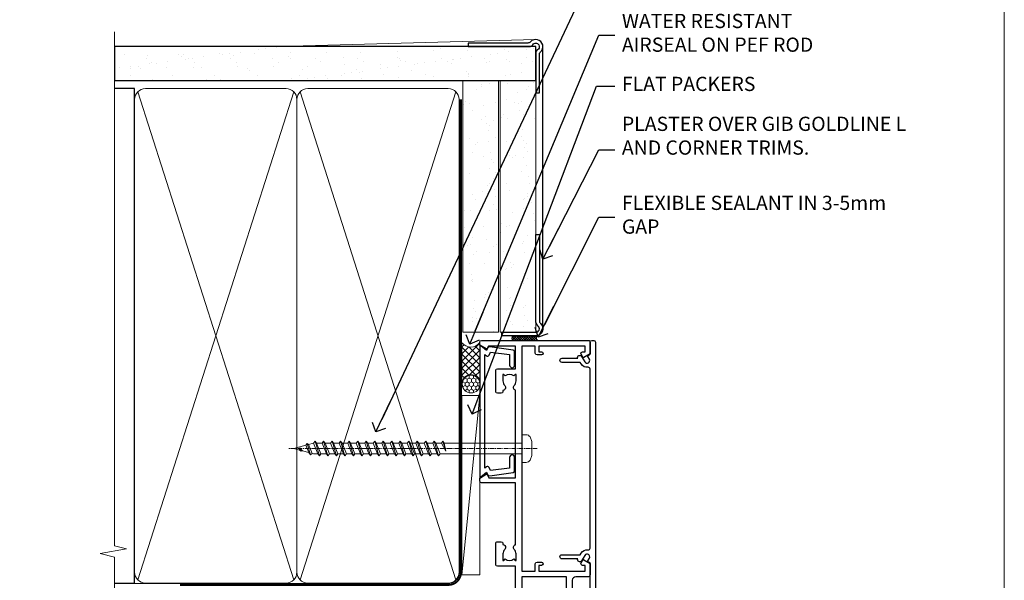
# Model space of a CAD drawing. Units: millimetres. Extents: x 0 to 380426, y -432 to 1143.
# Drawn here: x 3877 to 4153, y 377 to 534 of the extents above; entities that cross this region are included whole.
import ezdxf
from ezdxf import colors
from ezdxf.entities.mleader import LeaderData, LeaderLine
from ezdxf.math import Vec2, Vec3

# ---------------------------------------------------------------- set-up
doc = ezdxf.new("R2010")
doc.units = ezdxf.units.MM
doc.linetypes.add('CENTER', pattern=[2, 1.25, -0.25, 0.25, -0.25])
doc.linetypes.add('Dashed', pattern=[564.4444465637206, 282.2222232818604, -282.2222232818602])
doc.layers.add('Aluminium Systems Ltd Joinery Detail', color=7, linetype='Continuous')
doc.layers.add('Aluminium Systems Ltd Notes', color=7, linetype='Continuous')
doc.layers.add('No Print', color=7, linetype='Continuous', plot=False)
doc.styles.get("Standard").update_dxf_attribs({"font": 'arial.ttf'})
pattern_1 = [(37.50000000000001, (0, 0), (-0.2400046943976069, 7.341198559940135), [0, -5.791200000000001, 0, -6.476999999999999, 0, -6.191249999999999]), (7.499999999999999, (0, 0), (6.74284924707004, 10.75237650852531), [0, -3.124200000000001, 0, -5.2197, 0, -2.00025]), (327.5, (-4.686299999999999, 0), (11.86488555362187, 0.02155777017818643), [0, -1.905, 0, -6.858, 0, -8.9535]), (317.5, (-4.686299999999999, 0), (11.45334678708446, 3.343939848858244), [0, -0.9524999999999999, 0, -4.495799999999999, 0, -5.1435])]

# ---------------------------------------------------------------- blocks, each defined once
blk = doc.blocks.new('Fibre Cement Weatherboard CC AC40 Liner')
at = {"layer": 'Aluminium Systems Ltd Joinery Detail', "lineweight": 5}
h = blk.add_hatch(dxfattribs=at)
h.set_pattern_fill('HONEY', color=256, scale=0.2211125000000359, angle=360, style=0)
h.set_pattern_definition([(9.213864076586628e-15, (-536.1268272764098, -268.0206221861969), (1.053048281250171, 0.6079775633750983), [0.7020321875001139, -1.404064375000228]), (119.9999999999999, (-536.1268272764098, -268.0206221861969), (-1.053048155438884, 0.6079777812866397), [0.7020321875000983, -1.404064375000197]), (59.99999999999994, (-536.1268272764098, -268.0206221861969), (1.258112869470804e-07, 1.215955344661738), [-1.404064375000228, 0.7020321875001139])])
edge = h.paths.add_edge_path()
edge.add_arc((33.79040589235166, 2.930979210812438), 2.5, 180.0000000000001, 360.00000000000006, ccw=False)
edge.add_arc((33.79040589235166, 2.930979210812438), 2.5, 0, 180.0000000000001, ccw=False)
h = blk.add_hatch(dxfattribs=at)
h.set_pattern_fill('NET', color=256, scale=0.4422249999999999, angle=225, style=0)
h.set_pattern_definition([(315, (-1903.586078729662, 4373.742375906661), (-0.9928234407849511, -0.9928234407849515), []), (225, (-1903.586078729662, 4373.742375906661), (-0.9928234407849515, 0.9928234407849511), [])])
edge = h.paths.add_edge_path()
edge.add_line((45.39020987327632, 5.494285773669617), (34.64727305349953, 5.500840232576593))
edge.add_arc((33.81087452661387, 3.035978274692752), 2.602903564714436, 283.05461229937526, 431.25644836746125, ccw=False)
edge.add_line((34.39881756886854, 0.5003462141867203), (45.43482543805686, 0.5003462141867203))
edge.add_arc((47.33897156591985, 3.014526820812534), 3.153866927914105, 128.1626499734255, 232.8610770962096, ccw=False)
at = {"layer": 'Aluminium Systems Ltd Joinery Detail'}
h = blk.add_hatch(dxfattribs=at)
h.set_pattern_fill('AR-SAND', color=256, scale=0.15)
h.set_pattern_definition(pattern_1)
h.paths.add_polyline_path([(119.1093203646597, -4.737179404821291), (48.33624470773546, -4.737179404824928), (48.33624470773549, 5.262820595175072), (119.1093203646597, 5.262820595178709)])
h = blk.add_hatch(dxfattribs=at)
h.set_pattern_fill('AR-SAND', color=256, scale=0.15)
h.set_pattern_definition(pattern_1)
h.paths.add_polyline_path([(119.1093203646597, -15.23717940482129), (48.33624470773546, -15.23717940482493), (48.33624470773546, -5.237179404824928), (119.1093203646597, -5.237179404821291)])
at = {"layer": 'Aluminium Systems Ltd Joinery Detail', "lineweight": 5}
h = blk.add_hatch(dxfattribs=at)
h.set_pattern_fill('ANSI37', color=256, scale=0.15)
h.set_pattern_definition([(45.00000000000001, (-238.7425323868253, -560.2450245033269), (-0.3367596045400932, 0.3367596045400932), []), (135, (-238.7425323868253, -560.2450245033269), (-0.3367596045400932, -0.3367596045400932), [])])
edge = h.paths.add_edge_path()
edge.add_arc((46.72653769085559, -9.504621740350558), 0.9866125402710012, 51.83121232280979, 132.263901216659)
edge.add_line((46.06299499759848, -8.77447422180012), (46.06299499759848, -15.78270040967072))
edge.add_arc((46.77312565899524, -16.29419281424634), 0.8751628626695301, 45.838321747589305, 144.2355755388267, ccw=False)
edge.add_arc((49.33624470768632, -15.2371794048322), 1.99999999995119, 179.9999999997916, 192.3918244982081, ccw=False)
edge.add_line((47.33624470773543, -15.23717940482493), (47.33624470773509, -8.728953216954324))
blk.add_line((-19.78003373320826, 5.500840232580231), (30.59143590085961, 0.5003462141867203), dxfattribs=at)
at = {"layer": 'Aluminium Systems Ltd Joinery Detail'}
for p, q in [((46.06299499759939, -8.77447422180012, -1.000000000000011), (46.06299499759939, -15.78270040967072, -1.000000000000011)), ((49.33624470773543, -17.23717940482493, -1.000000000000011), (129.0595730505493, -17.23718239786649))]:
    blk.add_line(p, q, dxfattribs=at)
at = {"layer": 'Aluminium Systems Ltd Joinery Detail', "lineweight": 5}
blk.add_lwpolyline([(-19.78003373320826, 5.500840232580231), (30.59143590085142, 5.500840232576593), (30.59143590085961, 0.5003462141867203), (-19.7800337332128, 0.5003462141885393)], close=True, dxfattribs=at)
blk.add_lwpolyline([(34.37346694942181, 5.505984466692098), (45.39020987327632, 5.494285773669617, 0.4915106188759529), (45.43482543805686, 0.5003462141867203), (34.39881756886854, 0.5003462141867203, 0.8101017670941715)], format="xyb", close=True, dxfattribs=at)
at = {"layer": 'Aluminium Systems Ltd Joinery Detail', "lineweight": 5, "elevation": -1.000000000000011}
for points in [[(48.33624470773546, -4.737179404824928), (119.1093203646597, -4.737179404821291), (119.1093203646597, 5.262820595178709), (48.33624470773549, 5.262820595175072)], [(48.33624470773546, -15.23717940482493), (119.1093203646597, -15.23717940482129), (119.1093203646597, -5.237179404821291), (48.33624470773546, -5.237179404824928)]]:
    blk.add_lwpolyline(points, close=True, dxfattribs=at)
at = {"layer": 'Aluminium Systems Ltd Joinery Detail', "elevation": -1.000000000000011}
blk.add_lwpolyline([(48.33624470773543, -5.737179404824928), (48.33624470773543, -15.23717940482493, 0.6885002580691579), (50.08160070023519, -15.90384607149099, -0.2134217652833945), (51.57231268523469, -15.23717940482493), (75.83624470773549, -15.23717940482493), (75.83624470773549, -16.23717940482493), (51.57231268523469, -16.23717940482493, 0.2134217652833893), (50.82695669273494, -16.57051273815705, -0.6885002580691693), (47.33624470773543, -15.23717940482493), (47.33624470773543, -5.737179404824928)], format="xyb", close=True, dxfattribs=at)
at = {"layer": 'Aluminium Systems Ltd Joinery Detail', "lineweight": 5, "ltscale": 0.12}
blk.add_circle((33.79040589235166, 2.930979210812438), 2.5, dxfattribs=at)
at = {"layer": 'Aluminium Systems Ltd Joinery Detail', "lineweight": 5}
for centre, radius, start, end in [((46.72651163844171, -9.503893038752722, -1.000000000000011), 0.9860558519677073, 51.80385569436465, 132.2912578450557), ((46.77312565899615, -16.29419281424816, -1.000000000000011), 0.8751628626701816, 45.8383217475748, 144.2355755388015)]:
    blk.add_arc(centre, radius, start, end, dxfattribs=at)
blk = doc.blocks.new('Page Layout')
at = {"layer": 'Aluminium Systems Ltd Joinery Detail', "color": 8, "lineweight": 5}
blk.add_lwpolyline([(0, 694.6394637946069), (0, 0), (553.0825377109722, 0), (553.0825377109722, 694.6394637946069)], close=True, dxfattribs=at)
blk = doc.blocks.new('Page Layout Group')
at = {"layer": 'No Print'}
blk.add_blockref('Page Layout', (3600, 0), dxfattribs=at)
blk = doc.blocks.new('_Open90')
at = {"color": 0, "linetype": 'ByBlock', "lineweight": -2}
for p, q in [((0, 0), (-2.439666651745029, 0)), ((-0.5, 0.5), (0, 0)), ((0, 0), (-0.5, -0.5))]:
    blk.add_line(p, q, dxfattribs=at)
blk = doc.blocks.new('C438-21617')
at = {"flags": 128}
blk.add_lwpolyline([(1.499999967791013, 3.699999993124436), (1.499999967791013, 13.49999999312371), (3.299999967819844, 13.49999999312337, 0.4142135623720295), (3.799999967820185, 13.99999999312189), (3.799999967819844, 15.29999999312662, 0.9999999999999999), (2.899999967825664, 15.29999999312662), (2.899999967825664, 14.49999999312371), (1.399999967825664, 14.49999999312371), (1.399999967825664, 19.99999999312371), (2.899999967825664, 19.99999999312371), (2.899999967825664, 19.19999999312807, 0.9999999999999999), (3.799999967819844, 19.19999999312807), (3.799999967819844, 20.49999999312371, 0.414213562373095), (3.299999967819844, 20.99999999312371), (0.4999999678196616, 20.99999999312371, 0.414213562373095), (-3.218033839402779e-08, 20.49999999312371), (-3.218033839402779e-08, 2.199999993124436, 0.4142135623724291), (0.1999999678199345, 1.999999993123708), (0.9999999678196616, 1.999999993123708), (1.499999967819662, 2.499999993123708), (23.79999996782121, 2.499999993123708), (23.79999996782121, 0.9999999931237085), (23.01714196782072, 0.9999999931237085), (22.35856332405942, 0.3414213493592229, 0.6681786379198802), (22.49998468029557, -6.876291536173085e-09), (24.24998996782128, -6.876291536173085e-09, 0.414213562373095), (24.99998996782128, 0.7499999931237085), (24.99998996782128, 2.949999993124436, 0.414213562373095), (24.24998996782128, 3.699999993124436), (3.799999967823425, 3.699999993124436), (3.799999967823481, 5.299999993122867, 0.9999999999999999), (2.999999967824209, 5.299999993122867), (2.999999967824266, 3.699999993124436)], format="xyb", close=True, dxfattribs=at)
blk = doc.blocks.new('CO112-Comp')
blk.add_lwpolyline([(-2.40000000000007, 2.549999999999727), (-4.173214521477782, 3.376863510916451, 0.5486187866266629), (-4.600000000000001, 3.104971174805428), (-4.600000000000115, 1.174264068711523, 0.1989123673796485), (-4.512132034356092, 0.9621320343555908), (-4.187867965644138, 0.6378679656437498, -0.1989123673796545), (-4.100000000000229, 0.4257359312878179), (-4.100000000000001, -1.867621053448261, -0.3888787318529966), (-4.373853277175705, -2.166479462875827), (-5.62614672282448, -2.27604094277774, 0.3888787318529857), (-5.900000000000297, -2.574899352205307), (-5.900000000000183, -3.500000000000227, 0.414213562373095), (-5.600000000000229, -3.800000000000182), (-2.700000000000138, -3.800000000000182, 0.4142135623730795), (-2.40000000000007, -3.500000000000227), (-2.40000000000007, -1.650000000000205), (-1.200000000000252, -1.650000000000205), (-1.200000000000252, -2.000000000000227, 0.8512240770329532), (-0.6153026492116638, -2.094590794763576), (-0.07651324605726728, -0.4729539738173116, 0.1617773616314338), (-0.07651324605726728, 0.4729539738173116), (-0.6153026492115501, 2.094590794763576, 0.8512240770330307), (-1.200000000000138, 1.999999999999773), (-1.200000000000138, 1.64999999999975), (-2.40000000000007, 1.64999999999975), (-2.40000000000007, 3.899999999999864, 0.2573433522284663), (-2.539810225881284, 4.153651801230905, 0.08655377045350035), (-6.035137328684941, 5.592904137679353, 0.4795836626625757), (-6.399999999999956, 5.299999999999727), (-6.400000000000183, 1.099999999999682, 0.4142135623730932), (-6.100000000000229, 0.7999999999997272), (-4.350000000000229, 0.7999999999997272)], format="xyb")
blk.add_lwpolyline([(-1.333387482443846, 0.7499999999997726), (-2.299999999999819, 0.7499999999997726, 0.414213562373095), (-2.599999999999887, 0.4499999999998181), (-2.600000000000001, -0.4500000000002728, 0.4142135623731504), (-2.300000000000046, -0.7500000000002274), (-1.33338748244396, -0.7500000000002274, 0.3230919796660772), (-1.04869013165544, -0.5445907947637352), (-0.9306052984229392, -0.1891815895269247, 0.1617773616314338), (-0.9306052984228255, 0.1891815895269247), (-1.048690131655213, 0.5445907947632804, 0.3230919796661059)], format="xyb", close=True)
blk = doc.blocks.new('DY445')
blk.add_lwpolyline([(4.749999978884219, 8.84397432038677), (6.249999978884219, 9.781278348250755), (6.249999978884226, 11.28127834825076), (0.3278039087574705, 10.7631533289369, 0.3639702342661976), (0.1459961176886502, 10.58134553786808), (-2.111577046548518e-08, 8.912602035332263), (1.749999978884219, 8.912602035332256), (1.749999978884226, 5.912602035332263), (-2.111577046548518e-08, 5.759496874161904), (-2.111577046548518e-08, 5.459496874161893), (2.488722065170698, 2.493553386861443), (1.949999978884229, 2.446421311520339), (1.949999978884229, 2.146421311520335), (3.751061303803276, 7.065573015552218e-09), (4.1545633216341, 7.065573015552218e-09), (6.249999978884219, 2.022622564681807), (6.249999978884205, 2.822622564681811), (4.749999978884226, 2.691389569392932), (4.749999978884219, 4.774702138350111), (6.249999978884212, 5.506301021198897), (6.249999978884212, 6.306301021198916), (4.749999978884219, 6.175068025910026)], format="xyb", close=True)
blk = doc.blocks.new('A702-21578')
at = {"flags": 128}
blk.add_lwpolyline([(119.9999986345956, 30.50001113356663, 0.4142135626485369), (119.4999986345956, 31.00001113403684), (116.2660243859245, 31.00001113403684), (115.2267939192475, 29.20001116496624, 0.4142135623808452), (115.2999990000002, 28.92680608420594), (116.1049067192043, 28.46209239585133, 0.5773502691904501), (116.7999779890708, 28.86339198061646), (116.7999779890685, 29.6000111340372), (118.3999990000661, 29.6000111340372), (118.3999990000661, 16.60002184620949), (116.8000019574897, 16.60002184620949), (116.8000019574887, 17.35002184620949, 0.9999999999999999), (115.9000019574891, 17.35002184620949), (115.90000195749, 16.10002184620949, 0.414213562373095), (116.40000195749, 15.60002184620949), (118.3999990000279, 15.60002184620949), (118.3999990000279, 11.80001113403792), (55.20000036535703, 11.80001113403793), (55.20000036535703, 15.6000218462095), (57.1999974079331, 15.6000218462095, 0.414213562373095), (57.6999974079331, 16.1000218462095), (57.69999740793219, 17.3500218462095, 0.9999999999999999), (56.79999740793255, 17.3500218462095), (56.79999740793346, 16.6000218462095), (55.20000036535703, 16.6000218462095), (55.20000036535612, 29.6000111340372), (56.80002101087734, 29.6000111340372), (56.80002101087507, 28.86339229252221, 0.5773502691904437), (57.49509274859997, 28.4620924376388), (58.30000039542614, 28.92680608420594, 0.4142135623808492), (58.3732054761789, 29.2000111649663), (57.3339750095019, 31.00001113403684), (54.1000003653503, 31.00001113403684, 0.4142135626485369), (53.60000036535121, 30.50001113356663), (53.60000040000114, 27.00001116858854, -0.414213562373095), (52.60000040000114, 26.00001116858854), (40.99999999999227, 26.00001116858854, -0.414213562373095), (39.99999999999227, 27.00001116858854), (39.99999999999227, 49.50001113357663, 0.414213562373095), (39.49999999999227, 50.00001113357663), (36.99999999999227, 50.00001113357663, 0.414213562373095), (36.49999999999227, 49.50001113357663), (36.49999999999227, 48.200011133581, 0.9999999999999999), (37.39999999998645, 48.200011133581), (37.39999999998645, 49.00001113357663), (38.89999999998645, 49.00001113357663), (38.89999999998645, 43.50001113357663), (37.39999999998645, 43.50001113357663), (37.39999999998645, 44.30001113357955, 0.9999999999999999), (36.49999999999227, 44.30001113357955), (36.49999999999193, 43.00001113357663, 0.4142135623725622), (36.99999999999227, 42.5000111335772), (38.40000000002101, 42.50001113357663), (38.40000000002101, 34.80001113357955), (36.89999999999111, 34.80001113357983, 0.9999999999999999), (36.89999999999111, 34.00001113357658), (38.40000000002101, 34.00001113357663), (38.40000000002101, 31.00001113357663), (28.28871270555055, 31.00001113357715, 0.2679793930046484), (27.85567182909983, 30.74996232746426), (26.55699999999297, 28.50001113357663), (21.99999999999227, 28.50001113357663), (21.99999999999227, 30.00001113357663), (23.49999999999227, 30.00001113357663, 0.9999999999999999), (23.49999999999227, 31.00001113357663), (0.4999999999922693, 31.00001113357663, 0.414213562373095), (-7.73070496506989e-12, 30.50001113357663), (7.73070496506989e-12, 0.4999999540084161, 0.4142135623729619), (0.5000000000077307, -4.599135650096287e-08), (1.333966774506962, -4.5991299657544e-08), (2.37320366962274, 1.800011057459045, 0.4142135623689392), (2.299998588863019, 2.07321613821577), (1.599998588869539, 2.477361326649742), (1.599998588873177, 10.00001113404048), (7.950000000015905, 10.0000111340415), (7.950000000016075, 5.000011134036725, 0.4142135623720295), (8.450000000014029, 4.500011134036953), (14.35000000001332, 4.500011134040136, 0.414213562373095), (14.8500000000131, 5.000011134040363), (14.8500000000131, 6.000011134040363, 0.414213562373095), (14.3500000000131, 6.500011134040363), (14.04573129133905, 6.500011134039511, 0.6408239254472379), (12.68962126127948, 7.023596039701687, -0.1952598447288674), (11.40000000001453, 6.500011134041273), (9.550000000015984, 6.500011134041273), (9.550000000015984, 6.79767681636244), (9.982817780244716, 7.160854056120542, -0.3639702342664406), (9.982817780245625, 9.539168211960174), (9.550000000015984, 9.902345451719015), (9.550000000015984, 10.20001113404018), (11.40000000001453, 10.20001113404007, -0.195259844728868), (12.68962126127951, 9.676426228377892, 0.5542191990959247), (14.00722952788536, 10.00001113404224), (38.60000000001185, 10.0000111340423), (38.60000000001185, 2.592820294428947), (37.7000000000146, 2.07320505216066, 0.4142135623807411), (37.62679491926187, 1.799999971400354), (38.66602541383702, -4.5991299657544e-08), (39.50000005515926, 4.5991299657544e-08, 0.4142135300680743), (40.00000000001114, 0.5000000459912997), (40.00000000001114, 10.0000111340423), (56.55000000001587, 10.00001113404787), (56.5500000000161, 5.000011134036725, 0.4142135623720295), (57.05000000001405, 4.500011134036953), (62.95000000001335, 4.500011134040136, 0.414213562373095), (63.45000000001312, 5.000011134040363), (63.45000000001312, 6.000011134040363, 0.414213562373095), (62.95000000001312, 6.500011134040363), (62.64573129133908, 6.500011134039511, 0.6408239254472379), (61.28962126127951, 7.023596039701687, -0.1952598447288674), (60.00000000001455, 6.500011134041273), (58.15000000001601, 6.500011134041273), (58.15000000001601, 6.79767681636244), (58.58281778024468, 7.160854056120542, -0.3639702342664388), (58.58281778024562, 9.53916821196023), (58.15000000001601, 9.902345451719015), (58.15000000001601, 10.20001113404018), (60.00000000001455, 10.20001113404007, -0.195259844728868), (61.28962126127954, 9.676426228377892, 0.5542192105843444), (62.60722953667414, 10.00001116075796), (79.99999900000086, 10.00001077119232), (79.99999900000086, 0.5000000459840095, 0.4142135300680742), (80.49999894485273, 4.598400948907511e-08), (81.33397358617503, -4.59985898260129e-08), (82.37320408075146, 1.799999971392324, 0.4142135623810197), (82.2999989999953, 2.073205052152005), (81.3999990000001, 2.592820294421998), (81.3999990000001, 10.00001113403501), (105.9927704721453, 10.00001113403773, 0.5542191990939872), (107.3103787387495, 9.67642622837782, -0.1952598447288638), (108.6000000000145, 10.20001113403835), (110.4500000000131, 10.20001113404017), (110.4500000000131, 9.902345451719), (110.0171822197835, 9.53916821195999, -0.3639702342664435), (110.0171822197844, 7.160854056120641), (110.4500000000131, 6.797676816362426), (110.4500000000131, 6.500011134041259), (108.6000000000145, 6.500011134041259, -0.1952598447288572), (107.3103787387495, 7.023596039701729, 0.6408239254472072), (105.95426870869, 6.500011134039497), (105.6500000000165, 6.500011134039895, 0.414213562373095), (105.150000000016, 6.000011134040349), (105.150000000016, 5.000011134040349, 0.414213562373095), (105.650000000016, 4.500011134040349), (111.550000000013, 4.500011134037052, 0.4142135623720294), (112.050000000013, 5.000011134036711), (112.0500000000131, 10.00001113403785), (118.4000004111371, 10.00001113403682), (118.4000004111408, 2.47736132664518), (117.7000004111473, 2.073216138212914, 0.4142135623694682), (117.6267953303914, 1.800011057456075), (118.6660321713155, 4.786029705883266e-08), (119.4999990000001, 4.786041074567038e-08, 0.4142135623730284), (119.9999990000001, 0.5000000478603539), (119.9999990000028, 30.50001113403684)], format="xyb", dxfattribs=at)
blk.add_lwpolyline([(2.864083312980711, 25.59486262730954), (1.599999999983481, 25.80002933464911), (1.599999999981719, 29.40001113357809), (20.39999999999191, 29.40001113357809), (20.39999999999191, 28.50001113352752, 0.414213562373095), (21.99999999999227, 26.9000111335275), (26.55699999996386, 26.90001113352716, 0.2679793930054509), (27.94273080459908, 27.7001673130944), (28.9238806577755, 29.40001113357172), (38.39999959998158, 29.40001113357809), (38.39999959998158, 25.80002933465639), (37.13591628698259, 25.59486262732443, 1.004500193913287), (37.26762594974343, 24.80578743325927), (38.39999959998886, 25.00002933466075), (38.39999959998886, 23.00002933462835, 0.414213562373095), (38.89999959998886, 22.50002933462835), (39.49999999998317, 22.50002933462835, 0.414213562373095), (39.99999999998317, 23.00002933462835), (39.99999999998317, 24.40001116859443), (53.59999999994534, 24.40001116858716), (53.59999999994716, 11.80001113403702), (1.600000000006276, 11.80001113403702), (1.600000000006276, 25.00002933514824), (2.732373650219813, 24.8057874332591, 1.00450019260736)], format="xyb", close=True, dxfattribs=at)
blk = doc.blocks.new('A725-21745')
at = {"flags": 128}
blk.add_lwpolyline([(37.11646801240383, 20.91461760752128), (38.35987280291066, 19.3231320504845, -0.6248693519088664), (38.2022706521893, 18.99999975541897), (5.307024864736547, 18.99999975542147, -0.3022673053222528), (3.231717466711387, 17.61925184987041), (2.000000115047413, 17.61925184987041, 0.414213562373095), (1.500000115047413, 17.11925184987041), (1.500000115047413, 6.49573132744473, -0.6858526540293893), (2.123585020710351, 5.139621297385304, 0.1952598447287123), (1.600000115047777, 3.850000036120321), (1.600000115049596, 2.000000036121776), (1.897665797368944, 2.000000036121776), (2.260843037126492, 2.432817816351545, 0.3639702342667938), (4.639157192967076, 2.432817816350791), (5.0023344327237, 2.000000036121776), (5.300000115044867, 2.000000036119957), (5.300000115046686, 3.850000036118502, 0.1952598447290732), (4.776415209384112, 5.139621297385304, -0.9999999999999999), (5.92358502070465, 6.254969415237454, -0.195259844728987), (6.900000115043412, 3.850000036120321), (6.900000115045231, 0.5000000361217758, -0.4142135623741608), (6.400000115045231, 3.612177579270792e-08), (0.5000001150474134, 3.612359478211147e-08, -0.4142135623720295), (1.150474133737589e-07, 0.5000000361217758), (1.150455943843554e-07, 18.50000003612178, -0.4142135623752261), (0.5000001150474134, 19.00000003612359), (1.491733031867597, 19.00000003611996), (1.828126217074868, 19.58265012422299, -0.414213562371763), (2.101331297830804, 19.65585520497912), (2.85671746670775, 19.21973279703371, 1.000000000002101), (3.606717466712297, 20.51877090270868), (2.099999209467541, 21.38867509413313, -0.9999999999986869), (2.699999209471933, 22.42790557867107), (4.206717466717208, 21.558001387248, -0.1544523861771689), (5.000744966466115, 20.68964304016895, 0.2920433047074474), (5.454341760832875, 20.39999975542224), (35.99570968530858, 20.39999975541861), (35.62906032147291, 20.86928954060778, -0.4823427408185513), (35.8117565674074, 21.63027417179029), (36.65632259471747, 22.02410177814119), (35.9274075175417, 27.4000053454368), (32.95000629409694, 27.4000053454368, -0.9999999999999999), (32.95000629409694, 28.80000534543552), (36.71361246468038, 28.80000534543461, -0.3752698379243242), (37.20907876645651, 28.36718528143687), (38.09461976595773, 21.83613225856271, -0.3284042794683215), (37.75363116086702, 21.21173166314027)], format="xyb", close=True, dxfattribs=at)
blk = doc.blocks.new('WS8G75Pan')
at = {"linetype": 'CENTER', "lineweight": -2}
blk.add_line((-2.842170943040401e-14, 4.31874977999999), (2.842170943040401e-14, -65.56249499999996), dxfattribs=at)
at = {"lineweight": -2}
for p, q in [((-1.494791550000002, 0), (1.494791549999945, 0)), ((-2.049999839999828, -22.17007205437491), (0.7473957749999727, -21.35416499999997)), ((-1.494791549999434, -22.58405656661239), (0.7473957749999727, -21.35416499999997)), ((-1.49479155000023, -21.75608754213772), (0.7473957749999727, -21.35416499999997)), ((-2.049999839999856, -24.56173853437491), (2.04999984000014, -23.3659052943749)), ((-1.49479155000023, -24.14775402213769), (1.494791550000087, -22.95192078213731)), ((-1.494791549999462, -24.97572304661236), (1.494791550000087, -23.77988980661229)), ((-2.049999839999884, -26.95340501437491), (2.04999984000014, -25.7575717743749)), ((-1.494791550000258, -26.53942050213772), (1.494791550000087, -25.34358726213731)), ((-1.494791549999491, -27.36738952661236), (1.494791550000087, -26.17155628661229)), ((-2.049999839999884, -29.34507149437488), (2.04999984000014, -28.14923825437489)), ((-1.494791550000258, -28.93108698213769), (1.494791550000087, -27.73525374213727)), ((-1.494791549999491, -29.75905600661235), (1.494791550000087, -28.56322276661228)), ((-1.494791550000116, -31.32275346213763), (1.49479155000023, -30.12692022213724)), ((-2.049999839999714, -31.73673797437485), (2.049999840000282, -30.54090473437483)), ((-2.049999839999714, -34.12840445437482), (2.049999840000282, -32.93257121437483)), ((-1.49479154999932, -32.1507224866123), (1.49479155000023, -30.95488924661223)), ((-1.494791550000116, -33.71441994213762), (1.49479155000023, -32.51858670213721)), ((-2.049999839999572, -36.52007093437476), (2.049999840000424, -35.32423769437477)), ((-1.49479154999932, -34.54238896661229), (1.49479155000023, -33.34655572661219)), ((-1.494791549999945, -36.10608642213757), (1.494791550000372, -34.91025318213718)), ((-1.494791549999178, -36.93405544661223), (1.494791550000372, -35.73822220661214)), ((-2.049999839999572, -38.91173741437478), (2.049999840000424, -37.71590417437477)), ((-1.494791549999945, -38.49775290213756), (1.494791550000372, -37.30191966213715)), ((-1.494791549999178, -39.32572192661223), (1.494791550000372, -38.12988868661216)), ((-2.049999839999572, -41.30340389437475), (2.049999840000453, -40.10757065437474)), ((-1.494791549999945, -40.88941938213756), (1.4947915500004, -39.69358614213715)), ((-1.494791549999178, -41.7173884066122), (1.494791550000372, -40.52155516661213)), ((-2.049999839999401, -43.69507037437469), (2.049999840000595, -42.49923713437471)), ((-1.494791549999803, -43.2810858621375), (1.494791550000542, -42.08525262213709)), ((-1.494791549999007, -44.10905488661217), (1.494791550000514, -42.91322164661207)), ((-2.049999839999401, -46.08673685437469), (2.049999840000567, -44.89090361437468)), ((-1.494791549999803, -45.67275234213747), (1.494791550000514, -44.47691910213709)), ((-1.494791549999007, -46.50072136661214), (1.494791550000514, -45.30488812661207)), ((-1.494791549999661, -48.06441882213744), (1.494791550000684, -46.86858558213703)), ((-2.049999839999259, -48.47840333437463), (2.049999840000737, -47.28257009437462)), ((-2.049999839999259, -50.87006981437463), (2.049999840000709, -49.67423657437462)), ((-1.494791549998865, -48.89238784661208), (1.494791550000656, -47.69655460661201)), ((-1.494791549999661, -50.45608530213741), (1.494791550000656, -49.260252062137)), ((-2.049999839999259, -53.2617362943746), (2.049999840000709, -52.06590305437459)), ((-1.494791549998865, -51.28405432661208), (1.494791550000656, -50.08822108661201)), ((-1.494791549999661, -52.84775178213741), (1.494791550000656, -51.651918542137)), ((-1.494791549998894, -53.67572080661208), (1.494791550000656, -52.47988756661198)), ((-2.049999839999117, -55.65340277437457), (2.049999840000851, -54.45756953437456)), ((-1.494791549999519, -55.23941826213735), (1.494791550000798, -54.04358502213694)), ((-1.494791549998752, -56.06738728661202), (1.494791550000798, -54.87155404661195)), ((-2.049999839999145, -58.04506925437454), (2.049999840000851, -56.84923601437453)), ((-1.494791549999519, -57.63108474213735), (1.494791550000798, -56.43525150213694)), ((-1.494791549998752, -58.45905376661202), (1.494791550000798, -57.26322052661192)), ((-1.425021315915927, -60.25445033151692), (1.77420242398739, -59.32134340737844)), ((-1.122362868667352, -59.87377974960444), (1.391833638109091, -58.86810114689365)), ((-0.9219856073426911, -60.62159786954956), (1.143347323736492, -59.79546469711769)), ((-0.2276513469640236, -62.29688390390595), (0.7695560966906214, -62.00603173284003))]:
    blk.add_line(p, q, dxfattribs=at)
blk.add_lwpolyline([(-1.494791550000002, 0), (-3.88645803, 0), (-3.88645803, 1.209441138255954, -0.2694477011433205), (-3.239620007948673, 2.322600100564415, -0.05750947552296399), (-2.241471283772142, 2.748281615151967, -0.07218085631326594), (-1.755878399918998, 2.81874977999999), (1.755878399919112, 2.81874977999999, -0.07218085631328257), (2.24147128377237, 2.74828161515191, -0.05750947552294939), (3.239620007948702, 2.322600100564415, -0.26944770114332), (3.88645803, 1.209441138255954), (3.88645803, 0), (1.494791549999945, 0), (1.494791549999945, -22.95192078213736), (2.049999839999998, -23.36590529437495), (1.494791549999945, -23.77988980661232), (1.494791550000087, -25.34358726213731), (2.04999984000014, -25.7575717743749), (1.494791550000087, -26.17155628661229), (1.494791550000087, -27.73525374213727), (2.04999984000014, -28.14923825437489), (1.494791550000087, -28.56322276661228), (1.49479155000023, -30.12692022213724), (2.049999840000282, -30.54090473437483), (1.49479155000023, -30.95488924661223), (1.49479155000023, -32.51858670213721), (2.049999840000282, -32.93257121437483), (1.49479155000023, -33.34655572661219), (1.494791550000372, -34.91025318213718), (2.049999840000424, -35.32423769437477), (1.494791550000372, -35.73822220661214), (1.494791550000372, -37.30191966213715), (2.049999840000424, -37.71590417437474), (1.494791550000372, -38.12988868661213), (1.494791550000542, -39.69358614213712), (2.049999840000623, -40.10757065437468), (1.494791550000542, -40.52155516661207), (1.494791550000542, -42.08525262213709), (2.049999840000595, -42.49923713437468), (1.494791550000514, -42.91322164661207), (1.494791550000684, -44.47691910213706), (2.049999840000737, -44.89090361437462), (1.494791550000684, -45.30488812661201), (1.494791550000684, -46.86858558213703), (2.049999840000737, -47.28257009437462), (1.494791550000684, -47.69655460661201), (1.494791550000826, -49.26025206213697), (2.049999840000879, -49.67423657437456), (1.494791550000826, -50.08822108661195), (1.494791550000826, -51.65191854213697), (2.049999840000879, -52.06590305437456), (1.494791550000826, -52.47988756661192), (1.494791550000969, -54.04358502213691), (2.049999840001021, -54.4575695343745), (1.494791550000969, -54.87155404661189), (1.494791550000969, -56.43525150213688), (2.049999840001021, -56.8492360143745), (1.494791550000969, -57.26322052661186), (1.494791550001082, -58.48385698867136), (1.391833638109091, -58.86810114689365), (1.77420242398739, -59.32134340737844), (1.143347323736492, -59.79546469711769), (0.6740575242012881, -61.54687807245682), (0.7695560966906498, -62.00603173284), (0.4255712098287177, -62.47424162268084), (2.842170943040401e-14, -64.06249499999996), (-0.9219856073426911, -60.62159786954956), (-1.425021315915927, -60.25445033151692), (-1.122362868667352, -59.87377974960444), (-1.494791549998752, -58.4838569886798), (-1.494791549998752, -58.45905376661182), (-2.049999839998804, -58.04506925437445), (-1.494791549998951, -57.63108474213701), (-1.494791549998894, -56.06738728661188), (-2.049999839998947, -55.65340277437451), (-1.494791549999093, -55.23941826213706), (-1.494791549998894, -53.67572080661188), (-2.049999839998947, -53.26173629437451), (-1.494791549999121, -52.84775178213707), (-1.494791549999036, -51.28405432661194), (-2.049999839999089, -50.87006981437457), (-1.494791549999263, -50.45608530213713), (-1.494791549999036, -48.89238784661197), (-2.049999839999089, -48.47840333437458), (-1.494791549999263, -48.06441882213713), (-1.494791549999206, -46.50072136661203), (-2.049999839999259, -46.08673685437464), (-1.494791549999405, -45.67275234213719), (-1.494791549999178, -44.10905488661203), (-2.049999839999259, -43.69507037437464), (-1.494791549999405, -43.28108586213719), (-1.494791549999348, -41.71738840661209), (-2.049999839999401, -41.3034038943747), (-1.494791549999547, -40.88941938213725), (-1.494791549999348, -39.32572192661209), (-2.049999839999401, -38.9117374143747), (-1.494791549999547, -38.49775290213728), (-1.494791549999519, -36.93405544661215), (-2.049999839999572, -36.52007093437476), (-1.494791549999718, -36.10608642213734), (-1.494791549999519, -34.54238896661215), (-2.049999839999572, -34.12840445437479), (-1.494791549999718, -33.71441994213734), (-1.494791549999661, -32.15072248661221), (-2.049999839999714, -31.73673797437485), (-1.49479154999986, -31.3227534621374), (-1.494791549999661, -29.75905600661221), (-2.049999839999714, -29.34507149437485), (-1.49479154999986, -28.9310869821374), (-1.494791549999803, -27.36738952661227), (-2.049999839999856, -26.95340501437491), (-1.494791550000002, -26.53942050213746), (-1.494791549999803, -24.97572304661227), (-2.049999839999856, -24.56173853437491), (-1.494791550000002, -24.14775402213746), (-1.494791549999775, -22.5840565666123), (-2.049999839999828, -22.17007205437491), (-1.494791550000002, -21.75608754213749), (-1.494791550000002, 5.684341886080801e-14)], format="xyb", close=True, dxfattribs=at)
for points in [[(-1.494791550000002, 0), (-2.637394075508354, 0)], [(0.6740575242012881, -61.54687807245682), (-0.2276513469640236, -62.29688390390595), (0.4255712098287177, -62.47424162268084)]]:
    blk.add_lwpolyline(points, dxfattribs=at)
blk = doc.blocks.new('A724-21702')
at = {"color": 0, "flags": 128}
blk.add_lwpolyline([(2.590514084781717, 2.630274416370526), (1.745954026422623, 3.024099239354427), (2.474869480991174, 8.400005590016121), (5.45227070443525, 8.400005590016121, 0.9999999999999999), (5.45227070443525, 9.800005590015758), (1.688664533853171, 9.800005590015758, 0.375269837926041), (1.193198232073769, 9.36718552601667), (0.3080262170331025, 2.838853841923196, 0.3296728300289797), (0.6486394913229105, 2.211731907718786), (1.285802639783469, 1.914617852099809), (0.04239784927813162, 0.3231322950643971, 0.6248693519078697), (0.1999999999998181, 0), (36.60453706254293, -6.821210263296962e-13, 0.6248693519077947), (36.76213921326473, 0.3231322950645108), (35.51873442276019, 1.914617852099809), (36.15589757122052, 2.211731907718786, 0.3284042794703272), (36.49688617631205, 2.836132503142835), (35.61134517681285, 9.36718552601667, 0.3752698379260364), (35.11587887503356, 9.800005590015758), (31.35227270445148, 9.800005590015758, 0.9999999999999999), (31.35227270445148, 8.400005590016121), (34.32967392789533, 8.400005590016121), (35.05858900506928, 3.024102022720626), (34.21402297776103, 2.630274416370526, 0.4823427408189074), (34.03132673182745, 1.86928978518813), (34.39797609566222, 1.399999999998954), (2.40656096688349, 1.400000000002706), (2.773210330716211, 1.86928978518813, 0.4823427408185345)], format="xyb", close=True, dxfattribs=at)
blk = doc.blocks.new('A723-21666')
at = {"flags": 128}
blk.add_lwpolyline([(2.767592377495021e-09, 9.499999978548232), (2.767706064332742e-09, 8.999999978548004, 0.4142135623730617), (0.5000000027677061, 8.499999978549027), (17.29173565959383, 8.49999997854971), (17.62812884480013, 7.917349890449174, 0.4142135623747783), (17.90133392555822, 7.844144809691812), (18.65672009443483, 8.280267217637544, -0.9999999999999055), (19.40672009443938, 6.981229111964154), (17.90000183719377, 6.111324920539033, 0.912095586460824), (18.40000183719616, 5.026024253321367), (18.40000183719616, 0.5999999785497323, 0.9999999999999999), (19.60000183719615, 0.5999999785497323), (19.60000183719615, 5.707179732116032), (20.00672009444651, 5.941998627426955, 0.3089224212099302), (20.95944573362743, 7.924642465539733, -0.4592529226834592), (21.45373435906095, 8.49999997854971), (71.74626431118486, 8.499999978549653, -0.4592529226834592), (72.24055293661837, 7.924642465539677, 0.308922421209939), (73.19327857579935, 5.941998627426841), (73.59999683304966, 5.707179732115918), (73.59999683304966, 0.5999999785496755, 0.9999999999999999), (74.7999968330497, 0.5999999785496755), (74.79999683304959, 5.02602425332131, 0.9120955864608272), (75.29999683305209, 6.111324920538976), (73.79327857580637, 6.981229111964097, -0.9999999999998636), (74.54327857581097, 8.280267217637487), (75.29866474468758, 7.844144809691755, 0.4142135623747784), (75.57186982544567, 7.917349890449117), (75.90826301065198, 8.499999978549653), (79.29999827200231, 8.499999978549539, 0.4142135623730617), (79.79999827200231, 8.999999978549425), (79.79999827200243, 9.499999978549653, 0.414213562373095), (79.29999827200243, 9.999999978549653), (0.5000000027675924, 9.999999978548232, 0.414213562373095)], format="xyb", close=True, dxfattribs=at)
blk = doc.blocks.new('AC40 Fixed Window Jamb')
at = {"layer": 'Aluminium Systems Ltd Joinery Detail', "lineweight": 5}
h = blk.add_hatch(dxfattribs=at)
h.set_pattern_fill('NET', color=256, scale=0.5, angle=-135.0000000000001)
h.set_pattern_definition([(224.9999999999999, (-79.96083716212343, 855.0813672411958), (1.122532015133643, -1.122532015133645), []), (314.9999999999999, (-79.96083716212343, 855.0813672411958), (1.122532015133645, 1.122532015133643), [])])
edge = h.paths.add_edge_path()
edge.add_line((39.3060382321828, -103.3901737779515), (39.21445616251594, -103.3901737779497))
edge.add_arc((34.30603823218826, -113.9974323903352), 11.68787841521306, 424.6723800043508, 425.1680647282543, ccw=False)
edge.add_line((39.3060382321828, -103.4330345443223), (39.3060382321828, -103.3901737779515))
edge = h.paths.add_edge_path()
edge.add_arc((10.67583195618772, -98.30772698118062), 26.68783599326924, 349.2201837256427, 370.8166800735085)
edge.add_line((36.88949604661047, -93.29929359756625), (39.80042773880905, -93.29929359756625))
edge.add_line((39.80042773880905, -93.29929359756625), (39.8004277387945, -103.2992935975662))
edge.add_line((39.8004277387945, -103.2992935975662), (36.89271302007137, -103.2992935975653))
at = {"layer": 'Aluminium Systems Ltd Joinery Detail', "linetype": 'Continuous', "lineweight": 5}
for p, q in [((51.12883193410107, -79.79929359755988), (142.8900493768961, -79.79837248798867, -0.2411895356851801)), ((51.12883193410107, -119.5992935975619), (142.8900488195941, -119.5983724879961, -0.2411895342203252))]:
    blk.add_line(p, q, dxfattribs=at)
at = {"layer": 'Aluminium Systems Ltd Joinery Detail', "lineweight": 5, "ltscale": 3}
for p, q in [((36.80001314629681, -88.29929359756625), (142.8900491137111, -88.2983600980915, -0.2444337914014341)), ((36.80001314629862, -89.29929359756625), (142.8900490827473, -89.29836009809196, -0.2444337913300956)), ((36.80001314629862, -90.29929359756625), (142.8900490517845, -90.29836009809196, -0.2444337912587571)), ((36.80001314629862, -91.29929359756625), (142.8900490208217, -91.29836009809242, -0.2444337911874186)), ((36.80001314629862, -92.29929359756625), (142.8900489898588, -92.29836009809242, -0.2444337911160801)), ((36.80001314629862, -106.2992935975662), (142.8900488195941, -106.2983600980942, -0.2444337907237468)), ((36.80001314629862, -107.2992935975662), (142.8900488195941, -107.2983600980942, -0.2444337907237468)), ((36.80001314629862, -108.2992935975662), (142.8900488195941, -108.2983600980942, -0.2444337907237468)), ((36.80001314629862, -109.2992935975662), (142.8900488195941, -109.2983600980942, -0.2444337907237468)), ((36.80001314629862, -110.2992935975662), (142.8900488195941, -110.2983600980942, -0.2444337907237468))]:
    blk.add_line(p, q, dxfattribs=at)
at = {"layer": 'Aluminium Systems Ltd Joinery Detail', "lineweight": 5}
for p, q in [((43.67176871395804, -105.2992935975662), (39.8004277387945, -93.29929359756625)), ((39.8004277387945, -105.2992935975662), (43.67176871395804, -93.29929359756625))]:
    blk.add_line(p, q, dxfattribs=at)
at = {"layer": 'Aluminium Systems Ltd Joinery Detail', "linetype": 'Continuous', "lineweight": 5, "elevation": -0.2674740378535034}
blk.add_lwpolyline([(142.8900501055442, -74.03161398700468), (142.8900488195941, -97.79731336238638), (145.75264343448, -98.66081869299978), (140.1142140138546, -98.91081869299978), (142.8900488195941, -99.81531676305258), (142.8900488195941, -120.6197779771442)], dxfattribs=at)
at = {"layer": 'Aluminium Systems Ltd Joinery Detail', "lineweight": 5}
for points in [[(142.8900491446739, -87.29836016899026), (36.89347719170928, -87.29929359756625), (35.80001314629862, -88.30236968216104), (35.80001314629862, -92.29923194549247), (36.80001314629862, -93.29929359756625), (142.890048958896, -93.29836009809287)], [(142.8900488195941, -105.298360168993), (36.89347719170928, -105.2992935975662), (35.80001314629862, -106.302369682161), (35.80001314629862, -110.2992319454925), (36.80001314629862, -111.2992935975662), (142.8900488195941, -111.2983600980942)]]:
    blk.add_lwpolyline(points, dxfattribs=at)
blk.add_lwpolyline([(39.8004277387945, -105.2992935975662), (39.8004277387945, -93.29929359756625), (43.67176871395804, -93.29929359756625), (43.67176871395804, -105.2992935975662)], close=True, dxfattribs=at)
blk.add_arc((-4.522269254839557, -99.28819018163904), 41.85045658126739, 351.7418771907205, 8.227402976241802, dxfattribs=at)
at = {"layer": 'Aluminium Systems Ltd Joinery Detail', "extrusion": (0, 0, -1), "zscale": -1, "rotation": 90}
for name, p in [('A702-21578', (1.199997987278039, -119.7992935975526)), ('A725-21745', (20.19999806939086, -119.7992937126014))]:
    blk.add_blockref(name, p, dxfattribs=at)
at = {"layer": 'Aluminium Systems Ltd Joinery Detail', "xscale": -1, "rotation": 270}
for name, p in [('A723-21666', (21.30001316820915, -79.59929286955247)), ('CO112-Comp', (45.05001314629862, -80.89929359756616)), ('C438-21617', (27.80001315317531, -119.5992935653817)), ('DY445', (39.89566155431658, -117.5444984512096))]:
    blk.add_blockref(name, p, dxfattribs=at)
at = {"layer": 'Aluminium Systems Ltd Joinery Detail', "rotation": 270}
blk.add_blockref('A724-21702', (-1.199997939417699, -1.326477869564769), dxfattribs=at)
at = {"layer": 'Aluminium Systems Ltd Joinery Detail', "lineweight": 5, "rotation": 270}
blk.add_blockref('WS8G75Pan', (10.60000160605887, -30.17711272460292), dxfattribs=at)
blk = doc.blocks.new('140mm Framing Jamb Gib')
at = {"layer": 'Aluminium Systems Ltd Joinery Detail'}
h = blk.add_hatch(dxfattribs=at)
h.set_pattern_fill('AR-SAND', color=0, scale=0.15)
h.set_pattern_definition([(37.49999999999999, (3.139013498070085, 105.8719017758449), (-0.2400046943976069, 7.341198559940135), [0, -5.791200000000001, 0, -6.476999999999999, 0, -6.191249999999999]), (7.499999999999932, (3.139013498070085, 105.8719017758449), (6.74284924707004, 10.75237650852531), [0, -3.124199999999999, 0, -5.219699999999998, 0, -2.000249999999999]), (327.5, (-1.547286501929761, 105.8719017758449), (11.86488555362187, 0.02155777017818536), [0, -1.904999999999998, 0, -6.857999999999993, 0, -8.953499999999988]), (317.5, (-1.547286501929761, 105.8719017758449), (11.45334678708446, 3.343939848858243), [0, -0.9524999999999999, 0, -4.495799999999999, 0, -5.1435])])
h.paths.add_polyline_path([(3.139013498070085, 226.845588024167), (3.139013498070085, 217.3610939837017), (121.4940665751574, 217.3610939837017), (121.4940665751574, 226.845588024167)])
at = {"layer": 'Aluminium Systems Ltd Joinery Detail', "color": 0, "lineweight": 5}
for p, q in [((121.4940695682021, 228.8439211514246, -299), (49.33538946653459, 226.8447380241677, -299)), ((9.701826416447489, 214.1554162263226), (53.5000877597289, 77.0289540810088)), ((9.701826416447489, 77.0289540810088), (53.50008775972844, 214.1554162263226)), ((55.28002721847986, 214.155416226323), (99.07828856176138, 77.02895408100926)), ((55.28002721847986, 77.02895408100926), (99.07828856176093, 214.1554162263226))]:
    blk.add_line(p, q, dxfattribs=at)
at = {"layer": 'Aluminium Systems Ltd Joinery Detail', "color": 0, "linetype": 'Continuous', "lineweight": 5, "ltscale": 0.12, "elevation": -299}
blk.add_lwpolyline([(3.139013498070085, 230.9671176232737), (3.139013498070085, 86.61488773583824), (6.572917217106692, 85.71117732735274), (-0.845107690655027, 84.44458406398462), (3.139013498070085, 83.40722086947335), (3.139013498070085, 0.2790218248728706)], dxfattribs=at)
at = {"layer": 'Aluminium Systems Ltd Joinery Detail', "color": 0, "elevation": -299}
blk.add_lwpolyline([(3.139013498070085, 217.3610939837017), (121.4940665751574, 217.3610939837017), (121.4940665751574, 226.845588024167), (3.139013498070085, 226.845588024167)], close=True, dxfattribs=at)
blk.add_lwpolyline([(102.4940695682021, 226.8439211514246), (119.7620187606331, 226.8439211514246, 0.2679491924311203), (120.6280441644176, 227.3439211514246, -1.303225372841203), (121.9940695682021, 225.9778957476402, 0.267949192431124), (121.4940695682021, 225.1118703438557), (121.4940695682021, 213.8439211514246), (122.4940695682021, 213.8439211514246), (122.4940695682021, 224.6078531739248, -0.2134217652833892), (122.8274029015352, 225.3532091664247, 1.057279696267401), (120.0033575832022, 228.177254484758, -0.2134217652833941), (119.2580015907022, 227.8439211514246), (102.4940695682021, 227.8439211514246)], format="xyb", close=True, dxfattribs=at)
at = {"layer": 'Aluminium Systems Ltd Joinery Detail', "color": 0}
blk.add_lwpolyline([(3.139013498070085, 76.13898435163378), (8.811856687072009, 76.13898435163378), (8.811856687072009, 215.0453859556985), (3.139013498070085, 215.0453859556985)], dxfattribs=at)
at = {"layer": 'Aluminium Systems Ltd Joinery Detail', "color": 0, "lineweight": 5}
for points in [[(8.811856687072009, 79.17753107176918, 0.4142135623730951), (11.85040340720786, 76.13898435163333), (51.35151076896852, 76.13898435163333, 0.414213562373095), (54.39005748910438, 79.17753107176918), (54.39005748910438, 212.0068392355622, 0.4142135623730958), (51.35151076896852, 215.0453859556981), (11.85040340720786, 215.0453859556981, 0.4142135623730941), (8.811856687072009, 212.0068392355622)], [(54.39005748910438, 79.17753107176964, 0.4142135623730951), (57.42860420924023, 76.13898435163378), (96.92971157100101, 76.13898435163378, 0.414213562373095), (99.96825829113686, 79.17753107176964), (99.96825829113686, 212.0068392355627, 0.4142135623730958), (96.92971157100101, 215.0453859556985), (57.42860420924023, 215.0453859556985, 0.4142135623730941), (54.39005748910438, 212.0068392355627)]]:
    blk.add_lwpolyline(points, format="xyb", close=True, dxfattribs=at)
at = {"layer": 'Aluminium Systems Ltd Joinery Detail', "color": 0, "linetype": 'Dashed', "lineweight": 5, "ltscale": 0.01, "const_width": 0.25, "elevation": 0.2499999999994387}
blk.add_lwpolyline([(3.814140402429416, 75.992093405692), (96.92971157100101, 76.01404773808622, 0.4175702237706213), (100.1138896965335, 79.1649618035542), (100.1142239831856, 211.9942699673472)], format="xyb", dxfattribs=at)
at = {"layer": 'Aluminium Systems Ltd Joinery Detail', "color": 0, "linetype": 'CENTER', "lineweight": 5, "ltscale": 3, "const_width": 0.5, "elevation": 1.499999999999446}
blk.add_lwpolyline([(21.52674269500255, 75.59215913507956), (96.92971157100101, 75.60107367713522, 0.4225667246231231), (100.4988325529116, 79.1649618035542), (100.4988325529116, 211.9942699673472)], format="xyb", dxfattribs=at)
blk = doc.blocks.new('Liner Jamb Text AC40 Gib')
at = {"layer": 'Aluminium Systems Ltd Notes', "color": 3, "lineweight": 5, "ltscale": 0.12}
ml = blk.add_multileader_mtext('Standard', dxfattribs=at)
ml.set_content('FIXINGS 150 FROM CORNERS AND 450 CENTRES', color=3)
ml.set_leader_properties(color=8)
ml.set_arrow_properties(name='OPEN90')
ml.build(insert=Vec2(0, 0))
ml.multileader.update_dxf_attribs({"text_left_attachment_type": 2, "text_right_attachment_type": 2})
ctx = ml.context
ctx.base_point, ctx.plane_origin = Vec3(33.95744641965109, 61.0465229724814, 1.5), Vec3(-136.478811836716, 24.7299193254421, 1.5)
ctx.left_attachment, ctx.right_attachment = 2, 2
notes = []
notes.append((ctx, [(0, (1, 1, 0), (29.4926109174412, 61.0465229724814, 1.5), (1, 0), 4.464835502209894, [(0, [(-33.12548720766608, -71.7198073029358, 1.5)], 0, [])])]))
ctx.mtext.insert, ctx.mtext.width, ctx.mtext.line_spacing_style, ctx.mtext.flow_direction = Vec3(35.9574464196503, 70.37985630581534, 1.5), 55.16606061165112, 2, 5
ml = blk.add_multileader_mtext('Standard', dxfattribs=at)
ml.set_content('WATER RESISTANT\\PAIRSEAL ON PEF ROD', color=3)
ml.set_leader_properties(color=8)
ml.set_arrow_properties(name='OPEN90')
ml.build(insert=Vec2(0, 0))
ml.multileader.update_dxf_attribs({"text_left_attachment_type": 2, "text_right_attachment_type": 2})
ctx = ml.context
ctx.base_point, ctx.plane_origin = Vec3(33.95744641965109, 39.73398018291482, 1.5), Vec3(-136.478811836716, -21.50388259892134, 1.5)
ctx.left_attachment, ctx.right_attachment = 2, 2
notes.append((ctx, [(0, (1, 1, 0), (29.4926109174412, 39.73398018291482, 1.5), (1, 0), 4.464835502209894, [(0, [(-6.754203483329547, -47.04839806098607, 1.5)], 0, [])])]))
ctx.mtext.insert, ctx.mtext.width, ctx.mtext.line_spacing_style, ctx.mtext.flow_direction = Vec3(35.9574464196503, 45.73398018291482, 1.5), 79.86544210516695, 2, 5
ml = blk.add_multileader_mtext('Standard', dxfattribs=at)
ml.set_content('FLAT PACKERS', color=3)
ml.set_leader_properties(color=8)
ml.set_arrow_properties(name='OPEN90')
ml.build(insert=Vec2(0, 0))
ml.multileader.update_dxf_attribs({"text_left_attachment_type": 2, "text_right_attachment_type": 2})
ctx = ml.context
ctx.base_point, ctx.plane_origin = Vec3(33.95744641965115, 25.381708497011, 1.5), Vec3(-124.7868928533632, 107.6712013822494, 1.5)
ctx.left_attachment, ctx.right_attachment = 2, 2
notes.append((ctx, [(0, (1, 1, 0), (28.83736840739164, 25.381708497011, 1.5), (1, 0), 5.120078012259512, [(0, [(-6.116556506325651, -66.71770722571819, 1.5)], 0, [])])]))
ctx.mtext.insert, ctx.mtext.width, ctx.mtext.defined_height, ctx.mtext.line_spacing_style, ctx.mtext.flow_direction = Vec3(35.95744641965155, 28.04837516367888, 1.5), 101.6537517503709, 9.448686068864237, 2, 5
ml = blk.add_multileader_mtext('Standard', dxfattribs=at)
ml.set_content('PLASTER OVER GIB GOLDLINE L AND CORNER TRIMS.', color=3)
ml.set_leader_properties(color=8)
ml.set_arrow_properties(name='OPEN90')
ml.build(insert=Vec2(0, 0))
ml.multileader.update_dxf_attribs({"text_left_attachment_type": 2, "text_right_attachment_type": 2})
ctx = ml.context
ctx.base_point, ctx.plane_origin = Vec3(33.95744641965115, 7.50282723928467, 1.5), Vec3(-136.4788118367159, -52.77453579062785, 1.5)
ctx.left_attachment, ctx.right_attachment = 2, 2
notes.append((ctx, [(0, (1, 1, 0), (29.49261091744125, 7.50282723928467, 1.5), (1, 0), 4.464835502209894, [(0, [(13.77209196572051, -23.14595063113211, 1.5)], 0, [])])]))
ctx.mtext.insert, ctx.mtext.width, ctx.mtext.line_spacing_style, ctx.mtext.flow_direction = Vec3(35.95744641965115, 16.83616057261816, 1.5), 79.86544210516695, 2, 5
ml = blk.add_multileader_mtext('Standard', dxfattribs=at)
ml.set_content('FLEXIBLE SEALANT IN 3-5mm GAP', color=3)
ml.set_leader_properties(color=8)
ml.set_arrow_properties(name='OPEN90')
ml.build(insert=Vec2(0, 0))
ml.multileader.update_dxf_attribs({"text_left_attachment_type": 2, "text_right_attachment_type": 2})
ctx = ml.context
ctx.base_point, ctx.plane_origin = Vec3(33.95744641965115, -11.36706131729125, 1.5), Vec3(-136.4788118367159, -78.99655112482696, 1.5)
ctx.left_attachment, ctx.right_attachment = 2, 2
notes.append((ctx, [(0, (1, 1, 0), (29.49261091744125, -11.36706131729125, 1.5), (1, 0), 4.464835502209894, [(0, [(12.46198838840246, -45.06782554675738, 1.5)], 0, [])])]))
ctx.mtext.insert, ctx.mtext.width, ctx.mtext.line_spacing_style, ctx.mtext.flow_direction = Vec3(35.95744641965115, -5.367061317291245, 1.5), 79.86544210516695, 2, 5
for ctx, leaders in notes:
    for number, flags, end, landing, length, lines in leaders:
        leader = LeaderData()
        leader.index, (leader.has_last_leader_line, leader.has_dogleg_vector, leader.attachment_direction) = number, flags
        leader.last_leader_point, leader.dogleg_vector, leader.dogleg_length = Vec3(end), Vec3(landing), length
        for number, points, colour, breaks in lines:
            line = LeaderLine()
            line.index, line.vertices, line.color, line.breaks = number, Vec3.list(points), colors.encode_raw_color(colour), breaks
            leader.lines.append(line)
        ctx.leaders.append(leader)

msp = doc.modelspace()

# ---------------------------------------------------------------- block references
at = {"layer": 'Aluminium Systems Ltd Joinery Detail'}
for name, p in [('Page Layout Group', (0, 0)), ('140mm Framing Jamb Gib', (3900, 300)), ('AC40 Fixed Window Jamb', (4006.956538895563, 444.114063214196, -299))]:
    msp.add_blockref(name, p, dxfattribs=at)
at = {"layer": 'Aluminium Systems Ltd Joinery Detail', "rotation": 90}
msp.add_blockref('Fibre Cement Weatherboard CC AC40 Liner', (4006.25689016338, 398.2517736190421, -298), dxfattribs=at)
at = {"layer": 'Aluminium Systems Ltd Notes', "linetype": 'Dashed'}
msp.add_blockref('Liner Jamb Text AC40 Gib', (4009.721975986567, 490.3219438088381, -1.151119239582954), dxfattribs=at)

doc.saveas('drawing.dxf')
